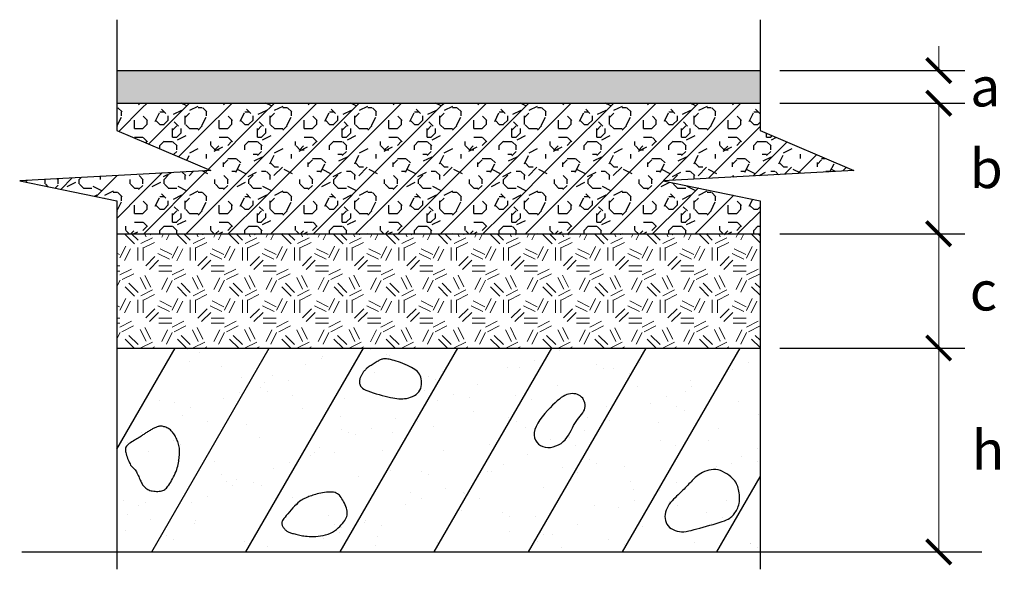
# Model space of a CAD drawing. Extents: x -2747077 to 2108182, y 778 to 10929630.
# Drawn here: x 473 to 474, y 883 to 884 of the extents above; entities that cross this region are included whole.
import ezdxf

# ---------------------------------------------------------------- set-up
doc = ezdxf.new("R2010")
doc.units = 0
doc.layers.get('0').update_dxf_attribs({"linetype": 'CONTINUOUS'})
doc.layers.add('1-terraplen', color=53, linetype='CONTINUOUS')
doc.layers.add('A-BASE-GRA', color=23, linetype='CONTINUOUS')
doc.layers.add('ACOTA', color=250, linetype='CONTINUOUS', lineweight=5)
doc.layers.add('SOMBRA', color=8, linetype='CONTINUOUS', lineweight=9)
doc.styles.add('ROMANC', font='romanc.shx')
doc.dimstyles.new('VARIOS', dxfattribs={"dimtxt": 0.06, "dimasz": 0.0375, "dimexe": 0.04, "dimexo": 0.03, "dimgap": 0.05, "dimtad": 2, "dimtih": 1, "dimtoh": 1, "dimzin": 0, "dimdsep": 46, "dimtxsty": 'ROMANC', "dimblk": 'ARCHTICK', "dimcen": 0.03, "dimclrd": 256, "dimclre": 256, "dimclrt": 256, "dimazin": 0, "dimtfac": 1, "dimtofl": 0, "dimtmove": 0, "dimatfit": 3, "dimfxl": 1, "dimtolj": 1, "dimtzin": 0, "dimlwd": -1, "dimarcsym": 0})

# ---------------------------------------------------------------- blocks, each defined once
blk = doc.blocks.new('_ArchTick')
at = {"color": 0, "linetype": 'ByBlock', "const_width": 0.15}
blk.add_lwpolyline([(-0.5, -0.5), (0.5, 0.5)], dxfattribs=at)
blk = doc.blocks.new('*D16')
at = {"layer": 'ACOTA', "linetype": 'Continuous'}
for p, q in [((474.2082, 883.809), (474.2082, 883.8465)), ((474.2082, 883.759), (474.2082, 883.7215))]:
    blk.add_line(p, q, dxfattribs=at)
at = {"layer": 'ACOTA', "linetype": 'Continuous', "lineweight": -2}
for p, q in [((473.9647, 883.809), (474.2482, 883.809)), ((473.9647, 883.759), (474.2482, 883.759))]:
    blk.add_line(p, q, dxfattribs=at)
at = {"layer": 'ACOTA', "linetype": 'Continuous', "xscale": 0.0375, "yscale": 0.0375, "zscale": 0.0375}
for p, rotation in [((474.2082, 883.809), 270), ((474.2082, 883.759), 90)]:
    blk.add_blockref('_ArchTick', p, dxfattribs=dict(at, rotation=rotation))
at = {"layer": 'ACOTA', "linetype": 'Continuous', "insert": (474.2796, 883.784), "char_height": 0.06, "attachment_point": 5, "style": 'ROMANC'}
blk.add_mtext('\\A1;a', dxfattribs=at)
blk = doc.blocks.new('*D17')
at = {"layer": 'ACOTA', "linetype": 'Continuous', "lineweight": -2}
for p, q in [((473.9647, 883.759), (474.2482, 883.759)), ((473.9647, 883.559), (474.2482, 883.559))]:
    blk.add_line(p, q, dxfattribs=at)
at = {"layer": 'ACOTA', "linetype": 'Continuous'}
blk.add_line((474.2082, 883.759), (474.2082, 883.559), dxfattribs=at)
at = {"layer": 'ACOTA', "linetype": 'Continuous', "xscale": 0.0375, "yscale": 0.0375, "zscale": 0.0375}
for p, rotation in [((474.2082, 883.759), 90), ((474.2082, 883.559), 270)]:
    blk.add_blockref('_ArchTick', p, dxfattribs=dict(at, rotation=rotation))
at = {"layer": 'ACOTA', "linetype": 'Continuous', "insert": (474.2811, 883.659), "char_height": 0.06, "attachment_point": 5, "style": 'ROMANC'}
blk.add_mtext('\\A1;b', dxfattribs=at)
blk = doc.blocks.new('*D18')
at = {"layer": 'ACOTA', "linetype": 'Continuous', "lineweight": -2}
for p, q in [((473.9647, 883.559), (474.2482, 883.559)), ((473.9647, 883.384), (474.2482, 883.384))]:
    blk.add_line(p, q, dxfattribs=at)
at = {"layer": 'ACOTA', "linetype": 'Continuous'}
blk.add_line((474.2082, 883.559), (474.2082, 883.384), dxfattribs=at)
at = {"layer": 'ACOTA', "linetype": 'Continuous', "xscale": 0.0375, "yscale": 0.0375, "zscale": 0.0375}
for p, rotation in [((474.2082, 883.559), 90), ((474.2082, 883.384), 270)]:
    blk.add_blockref('_ArchTick', p, dxfattribs=dict(at, rotation=rotation))
at = {"layer": 'ACOTA', "linetype": 'Continuous', "insert": (474.2768, 883.4715), "char_height": 0.06, "attachment_point": 5, "style": 'ROMANC'}
blk.add_mtext('\\A1;c', dxfattribs=at)
blk = doc.blocks.new('*D56')
at = {"layer": 'ACOTA', "linetype": 'Continuous', "lineweight": -2}
for p, q in [((473.9947, 883.384), (474.2482, 883.384)), ((473.9947, 883.0717), (474.2482, 883.0717))]:
    blk.add_line(p, q, dxfattribs=at)
at = {"layer": 'ACOTA', "linetype": 'Continuous'}
blk.add_line((474.2082, 883.384), (474.2082, 883.0717), dxfattribs=at)
at = {"layer": 'ACOTA', "linetype": 'Continuous', "xscale": 0.0375, "yscale": 0.0375, "zscale": 0.0375}
for p, rotation in [((474.2082, 883.384), 90), ((474.2082, 883.0717), 270)]:
    blk.add_blockref('_ArchTick', p, dxfattribs=dict(at, rotation=rotation))
at = {"layer": 'ACOTA', "linetype": 'Continuous', "insert": (474.2839, 883.2278), "char_height": 0.06, "attachment_point": 5, "style": 'ROMANC'}
blk.add_mtext('\\A1;h', dxfattribs=at)

msp = doc.modelspace()

# ---------------------------------------------------------------- hatches: boundary and pattern name
at = {"layer": '1-terraplen', "linetype": 'Continuous'}
h = msp.add_hatch(dxfattribs=at)
h.set_pattern_fill('DOTS', color=152, scale=0.07, style=0)
h.set_pattern_definition([(0, (-266364.6668006, -8959898.578096), (0.0021875, 0.004375), [0, -0.004375])])
h.paths.add_polyline_path([(472.949, 883.809), (472.949, 883.759), (473.9347, 883.759), (473.9347, 883.809)])
h = msp.add_hatch(dxfattribs=at)
h.set_pattern_fill('ANSI31', color=256, angle=15, style=0)
h.set_pattern_definition([(60, (-266364.6668, -8959898.5781), (-0.108253175473, 0.0625), [])])
h.paths.add_polyline_path([(473.9347, 883.384), (472.949, 883.384), (472.949, 883.0717), (473.9347, 883.0717)])
h = msp.add_hatch(dxfattribs=at)
h.set_pattern_fill('AR-SAND', color=256, scale=0.05, angle=15, style=0)
h.set_pattern_definition([(52.5, (-266364.6668, -8959898.578096), (-0.027977279973, 0.0922432480202), [0, -0.076, 0, -0.085, 0, -0.08125]), (22.5, (-266364.6668, -8959898.5781), (0.048952393832, 0.1592017843434), [0, -0.041, 0, -0.0685, 0, -0.02625]), (342.5, (-266364.726205, -8959898.59401), (0.15032826900805, 0.0405732724468), [0, -0.025, 0, -0.09, 0, -0.1175]), (332.5, (-266364.7262, -8959898.59401), (0.1338268086412, 0.0812906156263), [0, -0.0125, 0, -0.059, 0, -0.0675])])
h.paths.add_polyline_path([(473.9347, 883.384), (472.949, 883.384), (472.949, 883.0717), (473.9347, 883.0717)])
at = {"layer": 'A-BASE-GRA'}
h = msp.add_hatch(dxfattribs=at)
h.set_pattern_fill('RUBBLE', color=256, scale=0.13, style=0, pattern_type=2)
h.set_pattern_definition([(45, (-266364.6668, -8959898.578096), (7e-18, 0.06500000000124), [0.13]), (0, (-266364.6148, -8959898.5651), (0.13, 0.13), [0.0065, -0.039, 0.0065, -0.078]), (0, (-266364.5498, -8959898.5586), (0.13, 0.13), [0.0065, -0.1235]), (0, (-266364.6213, -8959898.5456), (0.13, 0.13), [0.013, -0.117]), (0, (-266364.5823, -8959898.5391), (0.13, 0.13), [0.0065, -0.1235]), (0, (-266364.6408, -8959898.5326), (0.13, 0.13), [0.0065, -0.1235]), (0, (-266364.5888, -8959898.5196), (0.13, 0.13), [0.013, -0.117]), (0, (-266364.6343, -8959898.5131), (0.13, 0.13), [0.013, -0.0455, 0.0065, -0.065]), (0, (-266364.6343, -8959898.5001), (0.13, 0.13), [0.013, -0.0715, 0.013, -0.0325]), (0, (-266364.5953, -8959898.4936), (0.13, 0.13), [0.0065, -0.1235]), (0, (-266364.5953, -8959898.4741), (0.13, 0.13), [0.0065, -0.1235]), (0, (-266364.6668, -8959898.4676), (0.13, 0.13), [0.0065, -0.1235]), (0, (-266364.6343, -8959898.4611), (0.13, 0.13), [0.0065, -0.0455, 0.013, -0.065]), (90, (-266364.6538, -8959898.5456), (-0.13, 0.13), [0.0065, -0.0585, 0.0065, -0.0585]), (90, (-266364.6473, -8959898.5261), (-0.13, 0.13), [0.0065, -0.1235]), (90, (-266364.6408, -8959898.4546), (-0.13, 0.13), [0.0065, -0.1235]), (90, (-266364.6343, -8959898.5001), (-0.13, 0.13), [0.013, -0.117]), (90, (-266364.6278, -8959898.5586), (-0.13, 0.13), [0.0065, -0.1235]), (90, (-266364.6213, -8959898.4546), (-0.13, 0.13), [0.0065, -0.1235]), (90, (-266364.6148, -8959898.4936), (-0.13, 0.13), [0.0065, -0.1235]), (90, (-266364.5953, -8959898.5326), (-0.13, 0.13), [0.0065, -0.1235]), (90, (-266364.5888, -8959898.4546), (-0.13, 0.13), [0.0065, -0.1235]), (90, (-266364.5823, -8959898.4871), (-0.13, 0.13), [0.0065, -0.1235]), (90, (-266364.5758, -8959898.5131), (-0.13, 0.13), [0.013, -0.117]), (90, (-266364.5693, -8959898.5326), (-0.13, 0.13), [0.0065, -0.1235]), (90, (-266364.5628, -8959898.5066), (-0.13, 0.13), [0.0065, -0.1235]), (90, (-266364.5563, -8959898.5781), (-0.13, 0.13), [0.0065, -0.078, 0.013, -0.0325]), (45, (-266364.6668, -8959898.5001), (1e-17, 0.1299999999657), [0.009191, -0.0459615, 0.009191, -0.0643461, 0.009191, -0.045967163099]), (45, (-266364.6278, -8959898.5521), (1e-17, 0.1299999999657), [0.009191, -0.0643461, 0.009191, -0.018382, 0.009191, -0.073546663099]), (45, (-266364.6603, -8959898.5521), (1e-17, 0.1300000000025), [0.00919238814, -0.11950107, 0.01838473, -0.03676958792]), (45, (-266364.6213, -8959898.5261), (1e-17, 0.1300000000025), [0.0091923871, -0.036769551, 0.0091923871, -0.128693437899]), (45, (-266364.6213, -8959898.5001), (1e-17, 0.1300000000025), [0.0091923871, -0.174655375999]), (45, (-266364.5953, -8959898.5261), (1e-17, 0.1300000000025), [0.0091923871, -0.174655375999]), (45, (-266364.5693, -8959898.5131), (1e-17, 0.1300000000025), [0.0091923871, -0.174655375999]), (45, (-266364.5888, -8959898.5781), (1e-17, 0.1300000000025), [0.0091923871, -0.174655375999]), (135, (-266364.6213, -8959898.5781), (-0.1300000000025, 1e-17), [0.0091923871, -0.174655375999]), (135, (-266364.5563, -8959898.5716), (-0.1300000000025, 1e-17), [0.009192378, -0.128693435, 0.009192378, -0.036769572099]), (135, (-266364.5953, -8959898.4936), (-0.1300000000025, 1e-17), [0.0091923871, -0.174655375999]), (135, (-266364.6343, -8959898.4611), (-0.1300000000025, 1e-17), [0.0091923871, -0.174655375999]), (135, (-266364.5498, -8959898.5586), (-0.1300000000025, 1e-17), [0.0091923871, -0.174655375999]), (135, (-266364.6018, -8959898.5521), (-0.1300000000025, 1e-17), [0.0091923871, -0.174655375999]), (135, (-266364.6148, -8959898.4871), (-0.1300000000025, 1e-17), [0.0091923871, -0.174655375999]), (135, (-266364.5498, -8959898.5001), (-0.1300000000025, 1e-17), [0.0091923871, -0.174655375999]), (135, (-266364.5693, -8959898.5261), (-0.1300000000025, 1e-17), [0.0091923871, -0.174655375999]), (135, (-266364.6148, -8959898.5196), (-0.1300000000025, 1e-17), [0.0091923871, -0.174655375999]), (135, (-266364.6408, -8959898.5326), (-0.1300000000025, 1e-17), [0.0091923, -0.0919238814, 0.0091923, -0.073539281699]), (135, (-266364.5628, -8959898.5001), (-0.1300000000025, 1e-17), [0.009192378, -0.01838477719, 0.009192378, -0.14707823]), (26.5650512, (-266364.5823, -8959898.571596), (0.13, 5.2e-11), [0.014534, -0.07267, 0.014534, -0.18895083701]), (26.5650512, (-266364.5498, -8959898.539096), (0.13, 5.2e-11), [0.014534, -0.130806, 0.014534, -0.13081483714]), (26.5650512, (-266364.5433, -8959898.558596), (0.13, 5.2e-11), [0.0145344407, -0.2761543954]), (26.5650512, (-266364.6473, -8959898.519596), (0.13, 5.2e-11), [0.0145344407, -0.2761543954]), (26.5650512, (-266364.6343, -8959898.487096), (0.13, 5.2e-11), [0.0145344407, -0.2761543954]), (26.5650512, (-266364.6408, -8959898.578096), (0.13, 5.2e-11), [0.0145344407, -0.2761543954]), (63.43494882, (-266364.6018, -8959898.487096), (6.63e-12, 0.13), [0.0145344407, -0.2761543954]), (63.43494882, (-266364.6083, -8959898.565096), (6.63e-12, 0.13), [0.0145344407, -0.2761543954]), (63.43494882, (-266364.5563, -8959898.552096), (6.63e-12, 0.13), [0.0145344407, -0.2761543954]), (63.43494882, (-266364.6603, -8959898.493596), (6.63e-12, 0.13), [0.0145344407, -0.2761543954]), (153.43494882, (-266364.5823, -8959898.539096), (-0.13, 6.63e-12), [0.0145344407, -0.2761543954]), (153.43494882, (-266364.6148, -8959898.565096), (-0.13, 6.63e-12), [0.0145344407, -0.2761543954]), (153.43494882, (-266364.6538, -8959898.539096), (-0.13, 6.63e-12), [0.0145344407, -0.2761543954])])
h.paths.add_polyline_path([(473.9347, 883.759), (472.949, 883.759), (472.949, 883.7173), (473.0927, 883.6557), (472.8001, 883.6403), (472.949, 883.6095), (472.949, 883.559), (473.9347, 883.559), (473.9347, 883.6095), (473.7858, 883.6403), (474.0784, 883.6557), (473.9347, 883.7173)])
at = {"layer": 'SOMBRA', "linetype": 'Continuous'}
h = msp.add_hatch(dxfattribs=at)
h.set_pattern_fill('GEOL2', color=256, scale=0.08, style=0, pattern_type=2)
h.set_pattern_definition([(0, (-266364.6668, -8959898.5781), (0.08, 0.08), [0.02, -0.06]), (0, (-266364.6668, -8959898.5701), (0.08, 0.08), [0.02, -0.06]), (90, (-266364.6188, -8959898.5621), (-0.08, 0.08), [0.02, -0.06]), (90, (-266364.6108, -8959898.5621), (-0.08, 0.08), [0.02, -0.06]), (45, (-266364.6068, -8959898.570096), (9e-18, 0.08000000000152), [0.02, -0.09313708496]), (45, (-266364.6012, -8959898.575696), (9e-18, 0.08000000000152), [0.02, -0.09313708496]), (135, (-266364.6268, -8959898.534096), (-0.08000000000152, 9e-18), [0.02, -0.09313708496]), (135, (-266364.6212, -8959898.528496), (-0.08000000000152, 9e-18), [0.02, -0.09313708496]), (26.5650512, (-266364.6068, -8959898.534096), (0.08000000000001, 3.2e-11), [0.02, -0.15888543816]), (26.5650512, (-266364.6036, -8959898.541296), (0.08000000000001, 3.2e-11), [0.02, -0.15888543816]), (26.5650512, (-266364.6388, -8959898.502096), (0.08000000000001, 3.2e-11), [0.02, -0.15888543816]), (26.5650512, (-266364.6356, -8959898.509296), (0.08000000000001, 3.2e-11), [0.02, -0.15888543816]), (63.43494882, (-266364.6468, -8959898.558096), (4.08e-12, 0.08000000000001), [0.02, -0.15888543816]), (63.43494882, (-266364.6396, -8959898.562096), (4.08e-12, 0.08000000000001), [0.02, -0.15888543816]), (63.43494882, (-266364.6556, -8959898.530096), (4.08e-12, 0.08000000000001), [0.02, -0.15888543816]), (63.43494882, (-266364.6628, -8959898.526096), (4.08e-12, 0.08000000000001), [0.02, -0.15888543816]), (116.5650512, (-266364.5956, -8959898.522896), (-3.2e-11, 0.08000000000001), [0.02, -0.15888543816]), (116.5650512, (-266364.6028, -8959898.526096), (-3.2e-11, 0.08000000000001), [0.02, -0.15888543816]), (153.43494882, (-266364.6548, -8959898.558096), (-0.08000000000001, 4.08e-12), [0.02, -0.15888543816]), (153.43494882, (-266364.6516, -8959898.550896), (-0.08000000000001, 4.08e-12), [0.02, -0.15888543816])])
h.paths.add_polyline_path([(472.949, 883.384), (473.9347, 883.384), (473.9347, 883.559), (472.949, 883.559)])

# ---------------------------------------------------------------- linework, layer by layer
at = {"linetype": 'Continuous'}
for p, q in [((472.949, 883.809), (473.9347, 883.809)), ((472.949, 883.759), (473.9347, 883.759)), ((472.949, 883.559), (473.9347, 883.559)), ((472.949, 883.384), (473.9347, 883.384))]:
    msp.add_line(p, q, dxfattribs=at)
for points in [[(472.949, 883.8869), (472.949, 883.7173)], [(473.9347, 883.8869), (473.9347, 883.7173)], [(472.949, 883.7173), (473.0927, 883.6557), (472.8001, 883.6403), (472.949, 883.6095), (472.949, 883.0451)], [(473.9347, 883.7173), (474.0784, 883.6557), (473.7858, 883.6403), (473.9347, 883.6095), (473.9347, 883.0451)]]:
    msp.add_lwpolyline(points, dxfattribs=at)
at = {"layer": '1-terraplen', "linetype": 'Continuous'}
for points in [[(473.4145, 883.3395), (473.4136, 883.3419), (473.4125, 883.3441), (473.4111, 883.3461), (473.4095, 883.3479), (473.4076, 883.3497), (473.4055, 883.3513), (473.4031, 883.3528), (473.4004, 883.3544), (473.3974, 883.3559), (473.3942, 883.3574), (473.3908, 883.3588), (473.3873, 883.3602), (473.3838, 883.3616), (473.3804, 883.3628), (473.3771, 883.3639), (473.374, 883.3648), (473.3711, 883.3656), (473.3685, 883.3663), (473.3661, 883.3668), (473.364, 883.3671), (473.362, 883.3673), (473.3603, 883.3674), (473.3587, 883.3674), (473.3573, 883.3673), (473.356, 883.3671), (473.3548, 883.3668), (473.3537, 883.3664), (473.3526, 883.3659), (473.3515, 883.3653), (473.3504, 883.3647), (473.3492, 883.364), (473.3479, 883.3632), (473.3465, 883.3623), (473.345, 883.3614), (473.3434, 883.3605), (473.3418, 883.3595), (473.3401, 883.3585), (473.3385, 883.3575), (473.3369, 883.3565), (473.3355, 883.3555), (473.3341, 883.3545), (473.3329, 883.3536), (473.3317, 883.3526), (473.3307, 883.3517), (473.3298, 883.3508), (473.3289, 883.3498), (473.3281, 883.3489), (473.3273, 883.348), (473.3266, 883.347), (473.3259, 883.3461), (473.3253, 883.3451), (473.3247, 883.3442), (473.3241, 883.3432), (473.3236, 883.3422), (473.3231, 883.3412), (473.3227, 883.3402), (473.3222, 883.3392), (473.3218, 883.3382), (473.3215, 883.3371), (473.3212, 883.336), (473.3209, 883.3349), (473.3208, 883.3337), (473.3207, 883.3325), (473.3207, 883.3312), (473.3208, 883.3299), (473.3211, 883.3285), (473.3216, 883.3271), (473.3224, 883.3256), (473.3236, 883.3242), (473.3253, 883.3227), (473.3274, 883.3212), (473.3302, 883.3197), (473.3335, 883.3182), (473.3374, 883.3167), (473.3417, 883.3153), (473.3462, 883.3139), (473.3508, 883.3126), (473.3555, 883.3114), (473.36, 883.3103), (473.3643, 883.3092), (473.3682, 883.3084), (473.3718, 883.3076), (473.3751, 883.307), (473.3782, 883.3065), (473.3812, 883.3062), (473.3841, 883.3061), (473.387, 883.3062), (473.3899, 883.3065), (473.393, 883.3069), (473.3961, 883.3076), (473.3991, 883.3085), (473.4021, 883.3097), (473.4049, 883.3111), (473.4075, 883.3128), (473.4098, 883.3147), (473.4118, 883.3169), (473.4133, 883.3194), (473.4145, 883.3222), (473.4152, 883.325), (473.4157, 883.328), (473.4158, 883.331), (473.4156, 883.334), (473.4152, 883.3368)], [(473.5894, 883.2592), (473.5884, 883.2547), (473.5884, 883.2504), (473.5891, 883.2464), (473.5905, 883.2428), (473.5925, 883.2396), (473.595, 883.2368), (473.5981, 883.2347), (473.6015, 883.2331), (473.6053, 883.2321), (473.6093, 883.2317), (473.6135, 883.2319), (473.6177, 883.2327), (473.6218, 883.234), (473.6258, 883.2357), (473.6295, 883.238), (473.6329, 883.2406), (473.6359, 883.2436), (473.6386, 883.247), (473.6409, 883.2505), (473.6431, 883.2542), (473.645, 883.2579), (473.6469, 883.2616), (473.6488, 883.2652), (473.6508, 883.2686), (473.6528, 883.2717), (473.6549, 883.2746), (473.657, 883.2772), (473.6591, 883.2797), (473.661, 883.2822), (473.6627, 883.2846), (473.6642, 883.287), (473.6653, 883.2895), (473.666, 883.292), (473.6663, 883.2947), (473.6663, 883.2973), (473.6659, 883.2999), (473.6652, 883.3024), (473.6641, 883.3048), (473.6627, 883.307), (473.6611, 883.3089), (473.6591, 883.3106), (473.657, 883.3119), (473.6546, 883.3129), (473.652, 883.3136), (473.6494, 883.3141), (473.6467, 883.3142), (473.6439, 883.314), (473.6411, 883.3134), (473.6384, 883.3126), (473.6356, 883.3114), (473.6329, 883.3099), (473.63, 883.308), (473.627, 883.3057), (473.6238, 883.303), (473.6204, 883.2999), (473.6167, 883.2964), (473.6127, 883.2924), (473.6086, 883.2881), (473.6045, 883.2835), (473.6006, 883.2788), (473.5969, 883.2738), (473.5938, 883.2689), (473.5912, 883.264)], [(473.0444, 883.2152), (473.0446, 883.2175), (473.0448, 883.2198), (473.045, 883.222), (473.045, 883.2242), (473.045, 883.2263), (473.0449, 883.2285), (473.0447, 883.2306), (473.0444, 883.2326), (473.044, 883.2347), (473.0435, 883.2367), (473.0429, 883.2387), (473.0422, 883.2406), (473.0415, 883.2425), (473.0407, 883.2443), (473.0399, 883.2461), (473.039, 883.2478), (473.0382, 883.2494), (473.0373, 883.2509), (473.0364, 883.2524), (473.0354, 883.2538), (473.0344, 883.2551), (473.0334, 883.2563), (473.0322, 883.2574), (473.031, 883.2585), (473.0297, 883.2595), (473.0284, 883.2604), (473.027, 883.2612), (473.0255, 883.2619), (473.024, 883.2626), (473.0226, 883.2631), (473.0211, 883.2635), (473.0197, 883.2639), (473.0183, 883.2641), (473.017, 883.2642), (473.0157, 883.2642), (473.0145, 883.2641), (473.0133, 883.2639), (473.0121, 883.2637), (473.0109, 883.2633), (473.0097, 883.2629), (473.0085, 883.2624), (473.0072, 883.2619), (473.006, 883.2613), (473.0048, 883.2607), (473.0035, 883.26), (473.0023, 883.2593), (473.001, 883.2585), (472.9998, 883.2578), (472.9985, 883.257), (472.9973, 883.2562), (472.996, 883.2555), (472.9948, 883.2547), (472.9936, 883.2539), (472.9924, 883.2531), (472.9912, 883.2524), (472.9901, 883.2516), (472.989, 883.2508), (472.9879, 883.2501), (472.9868, 883.2493), (472.9856, 883.2485), (472.9843, 883.2477), (472.9829, 883.2468), (472.9814, 883.2459), (472.9797, 883.2449), (472.9778, 883.2438), (472.9758, 883.2427), (472.9737, 883.2415), (472.9717, 883.2403), (472.9697, 883.239), (472.9678, 883.2376), (472.9661, 883.2363), (472.9647, 883.2349), (472.9636, 883.2335), (472.9628, 883.2321), (472.9623, 883.2306), (472.9621, 883.229), (472.9621, 883.2274), (472.9623, 883.2257), (472.9626, 883.2238), (472.9631, 883.2218), (472.9638, 883.2196), (472.9645, 883.2173), (472.9653, 883.215), (472.9662, 883.2127), (472.9672, 883.2105), (472.9681, 883.2084), (472.9691, 883.2065), (472.9701, 883.2048), (472.971, 883.2035), (472.9719, 883.2024), (472.9728, 883.2015), (472.9736, 883.2008), (472.9745, 883.2), (472.9753, 883.1992), (472.9762, 883.1983), (472.9771, 883.1972), (472.978, 883.1959), (472.9789, 883.1943), (472.9798, 883.1926), (472.9808, 883.1908), (472.9816, 883.1889), (472.9825, 883.187), (472.9833, 883.1852), (472.9841, 883.1834), (472.9849, 883.1817), (472.9856, 883.1801), (472.9863, 883.1786), (472.9869, 883.1773), (472.9876, 883.176), (472.9884, 883.1747), (472.9892, 883.1735), (472.9901, 883.1724), (472.9911, 883.1713), (472.9922, 883.1703), (472.9934, 883.1693), (472.9947, 883.1683), (472.9962, 883.1675), (472.9978, 883.1667), (472.9995, 883.166), (473.0013, 883.1655), (473.0033, 883.1651), (473.0054, 883.1648), (473.0076, 883.1646), (473.0097, 883.1645), (473.0119, 883.1645), (473.014, 883.1647), (473.016, 883.165), (473.0178, 883.1654), (473.0194, 883.1659), (473.0209, 883.1665), (473.0223, 883.1673), (473.0236, 883.1683), (473.0249, 883.1694), (473.0261, 883.1708), (473.0273, 883.1724), (473.0286, 883.1742), (473.03, 883.1763), (473.0315, 883.1786), (473.0329, 883.1811), (473.0344, 883.1838), (473.0358, 883.1865), (473.0372, 883.1893), (473.0385, 883.1921), (473.0396, 883.1949), (473.0406, 883.1977), (473.0415, 883.2004), (473.0422, 883.203), (473.0428, 883.2055), (473.0433, 883.208), (473.0438, 883.2105), (473.0441, 883.2129)], [(473.8801, 883.1195), (473.8832, 883.1208), (473.8858, 883.1221), (473.888, 883.1234), (473.8898, 883.1247), (473.8913, 883.126), (473.8926, 883.1273), (473.8938, 883.1287), (473.8949, 883.1302), (473.896, 883.1318), (473.8972, 883.1335), (473.8983, 883.1353), (473.8994, 883.1373), (473.9003, 883.1393), (473.9012, 883.1415), (473.902, 883.1437), (473.9026, 883.1461), (473.903, 883.1487), (473.9032, 883.1513), (473.9032, 883.1539), (473.9032, 883.1566), (473.9029, 883.1593), (473.9026, 883.162), (473.9022, 883.1646), (473.9016, 883.1671), (473.901, 883.1695), (473.9003, 883.1718), (473.8995, 883.174), (473.8984, 883.1762), (473.8972, 883.1783), (473.8957, 883.1805), (473.894, 883.1826), (473.8919, 883.1847), (473.8895, 883.1869), (473.8867, 883.1891), (473.8837, 883.1912), (473.8806, 883.1931), (473.8772, 883.1948), (473.8737, 883.1962), (473.8701, 883.1973), (473.8666, 883.1979), (473.863, 883.198), (473.8595, 883.1976), (473.856, 883.1969), (473.8527, 883.1959), (473.8495, 883.1947), (473.8465, 883.1932), (473.8438, 883.1917), (473.8412, 883.1902), (473.839, 883.1886), (473.837, 883.1871), (473.8351, 883.1856), (473.8334, 883.1841), (473.8318, 883.1826), (473.8303, 883.181), (473.8288, 883.1793), (473.8272, 883.1776), (473.8255, 883.1758), (473.8238, 883.1739), (473.8219, 883.172), (473.82, 883.17), (473.818, 883.1679), (473.8159, 883.1658), (473.8137, 883.1637), (473.8114, 883.1615), (473.8091, 883.1593), (473.8067, 883.1571), (473.8043, 883.1548), (473.8019, 883.1524), (473.7996, 883.15), (473.7974, 883.1474), (473.7954, 883.1447), (473.7936, 883.1418), (473.792, 883.1388), (473.7908, 883.1356), (473.7898, 883.1324), (473.7891, 883.1291), (473.7888, 883.1259), (473.7889, 883.1227), (473.7895, 883.1196), (473.7904, 883.1167), (473.7918, 883.114), (473.7937, 883.1115), (473.7959, 883.1093), (473.7985, 883.1074), (473.8013, 883.1058), (473.8043, 883.1044), (473.8075, 883.1035), (473.8109, 883.1028), (473.8143, 883.1026), (473.8178, 883.1027), (473.8214, 883.1031), (473.8252, 883.1038), (473.8292, 883.1047), (473.8333, 883.1058), (473.8377, 883.107), (473.8424, 883.1083), (473.8473, 883.1096), (473.8523, 883.111), (473.8575, 883.1125), (473.8625, 883.1139), (473.8675, 883.1153), (473.8721, 883.1168), (473.8763, 883.1182)], [(473.2966, 883.1177), (473.2981, 883.1199), (473.2994, 883.1219), (473.3005, 883.1239), (473.3013, 883.1259), (473.3018, 883.1279), (473.3021, 883.1299), (473.3021, 883.132), (473.3019, 883.1342), (473.3014, 883.1365), (473.3007, 883.1389), (473.2998, 883.1414), (473.2988, 883.1439), (473.2976, 883.1464), (473.2963, 883.1488), (473.2951, 883.1511), (473.2938, 883.1532), (473.2925, 883.1551), (473.2912, 883.1569), (473.2899, 883.1584), (473.2885, 883.1597), (473.2869, 883.1609), (473.2852, 883.1618), (473.2833, 883.1625), (473.2811, 883.163), (473.2787, 883.1633), (473.276, 883.1634), (473.2732, 883.1633), (473.2702, 883.1631), (473.2672, 883.1628), (473.2642, 883.1624), (473.2613, 883.1618), (473.2585, 883.1612), (473.2559, 883.1606), (473.2535, 883.1599), (473.2512, 883.1592), (473.249, 883.1585), (473.247, 883.1578), (473.2451, 883.1571), (473.2432, 883.1564), (473.2415, 883.1557), (473.2398, 883.155), (473.2381, 883.1543), (473.2364, 883.1536), (473.2346, 883.1527), (473.2328, 883.1516), (473.2309, 883.1503), (473.2288, 883.1487), (473.2265, 883.1468), (473.224, 883.1445), (473.2213, 883.1419), (473.2186, 883.1391), (473.2159, 883.1361), (473.2133, 883.1332), (473.2108, 883.1303), (473.2085, 883.1276), (473.2066, 883.1252), (473.205, 883.1231), (473.2038, 883.1213), (473.2028, 883.1198), (473.2022, 883.1185), (473.2018, 883.1174), (473.2016, 883.1164), (473.2016, 883.1154), (473.2017, 883.1144), (473.202, 883.1134), (473.2024, 883.1124), (473.2029, 883.1114), (473.2035, 883.1103), (473.2041, 883.1093), (473.2048, 883.1083), (473.2055, 883.1074), (473.2062, 883.1065), (473.207, 883.1057), (473.2078, 883.105), (473.2086, 883.1043), (473.2095, 883.1037), (473.2104, 883.1031), (473.2115, 883.1026), (473.2126, 883.102), (473.2138, 883.1015), (473.2152, 883.1011), (473.2166, 883.1006), (473.2182, 883.1001), (473.2198, 883.0997), (473.2216, 883.0992), (473.2234, 883.0988), (473.2252, 883.0983), (473.2272, 883.0979), (473.2292, 883.0974), (473.2312, 883.097), (473.2334, 883.0966), (473.2356, 883.0962), (473.2381, 883.0959), (473.2407, 883.0957), (473.2436, 883.0955), (473.2467, 883.0954), (473.2501, 883.0954), (473.2536, 883.0955), (473.2574, 883.0958), (473.2612, 883.0963), (473.265, 883.0969), (473.2689, 883.0978), (473.2726, 883.099), (473.2761, 883.1004), (473.2795, 883.1021), (473.2826, 883.104), (473.2855, 883.1061), (473.2882, 883.1084), (473.2906, 883.1107), (473.2929, 883.1131), (473.2948, 883.1155)]]:
    msp.add_lwpolyline(points, close=True, dxfattribs=at)
msp.add_lwpolyline([(472.8032, 883.0717), (474.2745, 883.0717)], dxfattribs=at)

# ---------------------------------------------------------------- dimensions: what is measured, and where the dimension line sits
at = {"layer": 'ACOTA', "linetype": 'Continuous'}
for base, p1, p2, text, picture, middle in [((474.2082, 883.759), (473.9347, 883.809), (473.9347, 883.759), 'a', '*D16', (474.2082, 883.784)), ((474.2082, 883.559), (473.9347, 883.759), (473.9347, 883.559), 'b', '*D17', (474.2082, 883.659))]:
    dim = msp.add_linear_dim(base=base, p1=p1, p2=p2, angle=90, text=text, dimstyle='VARIOS', dxfattribs=at)
    dim.commit()
    dim.dimension.update_dxf_attribs({"geometry": picture, "text_midpoint": middle, "dimtype": 160})
dim = msp.add_linear_dim(base=(474.2082, 883.384), p1=(473.9347, 883.559), p2=(473.9347, 883.384), angle=90, text='c', dimstyle='VARIOS', override={"dimdec": 3}, dxfattribs=at)
dim.commit()
dim.dimension.update_dxf_attribs({"geometry": '*D18', "text_midpoint": (474.2082, 883.4715), "dimtype": 160})
dim = msp.add_linear_dim(base=(474.2082, 883.0717), p1=(473.9647, 883.384), p2=(473.9647, 883.0717), angle=90, text='h', dimstyle='VARIOS', override={"dimdec": 3}, dxfattribs=at)
dim.commit()
dim.dimension.update_dxf_attribs({"geometry": '*D56', "text_midpoint": (474.2839, 883.2278)})

doc.saveas('drawing.dxf')
